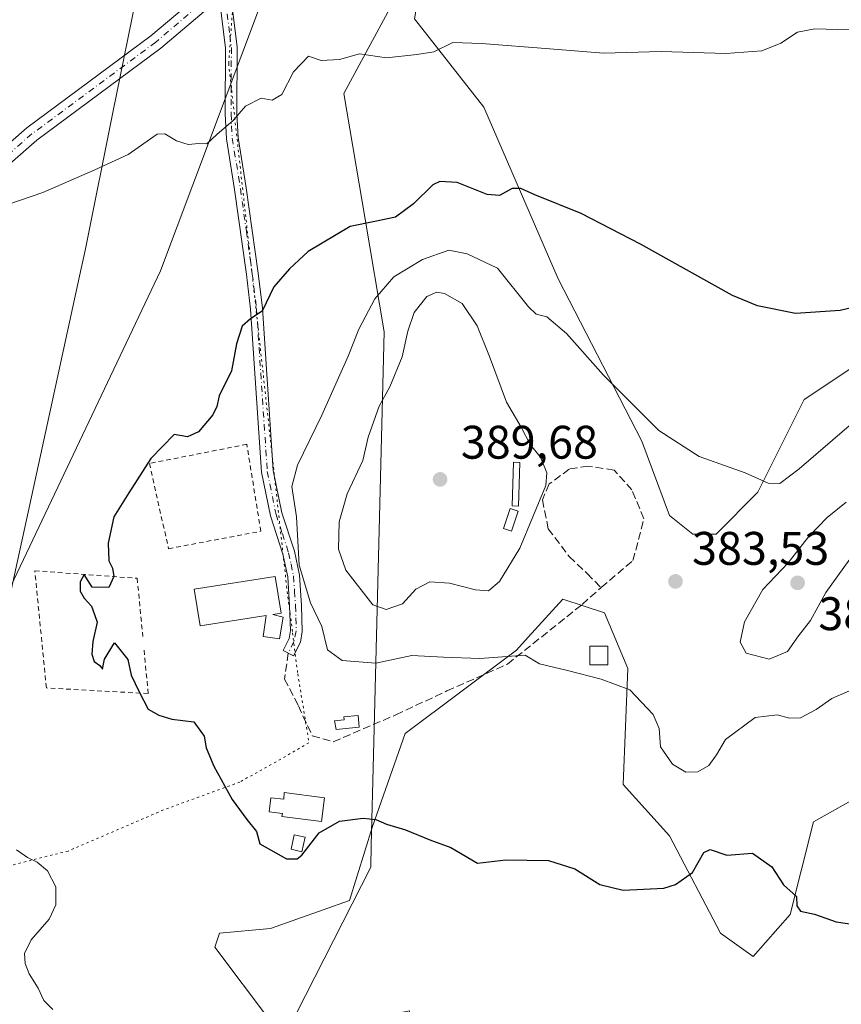
# Model space of a CAD drawing. Units: metres. Extents: x 628853 to 632331, y 4678724 to 4681101.
# Drawn here: x 630588 to 630762, y 4678935 to 4679145 of the extents above; entities that cross this region are included whole.
import ezdxf

# ---------------------------------------------------------------- set-up
doc = ezdxf.new("R2010")
doc.units = ezdxf.units.M
doc.header["$MEASUREMENT"] = 0
for name, pattern in [('DGN Style 2', [1.648017, 0.98881, -0.659207]), ('DGN Style 3', [2.307223, 1.648017, -0.659207]), ('DGN Style 4', [2.638475, 1.318413, -0.659207, 0.001648, -0.659207]), ('DGN Style 5', [1.153612, 0.494405, -0.659207])]:
    doc.linetypes.add(name, pattern=pattern)
for name, color, linetype, lineweight in [('Camino Cxs', 7, 'Continuous', 0), ('Camino eje', 30, 'DGN Style 4', 13), ('Cultivos herbáceos CxS', 92, 'Continuous', 0), ('Curva de nivel maestra', 30, 'Continuous', 30), ('Curva de nivel normal', 30, 'Continuous', 0), ('Depósito genérico Cxs', 203, 'Continuous', 0), ('Edificación ligera', 1, 'Continuous', 0), ('Edificación ligera Cxs', 1, 'Continuous', 0), ('Matorral CxS', 135, 'Continuous', 0), ('Pastizal CxS', 92, 'Continuous', 0), ('Pista no pavimentada Cxs', 111, 'Continuous', 0), ('Pista no pavimentada eje', 91, 'DGN Style 4', 0), ('Punto de cota en terreno', 7, 'Continuous', 0), ('Rótulo de punto de cota en terreno', 7, 'Continuous', 0), ('Senda', 7, 'DGN Style 3', 0), ('Valla', 7, 'DGN Style 2', 0), ('Vía pecuaria CxS', 92, 'Continuous', 13), ('Vía pecuaria eje', 92, 'DGN Style 5', 0)]:
    doc.layers.add(name, color=color, linetype=linetype, lineweight=lineweight)
doc.styles.add('Style-Arial', font='txt')

# ---------------------------------------------------------------- blocks, each defined once
blk = doc.blocks.new('*U19')
at = {"layer": 'Pastizal CxS', "color": 92, "linetype": 'Continuous', "lineweight": 0}
blk.add_polyline3d([(630674.7945, 4679311.3117, 365.3713), (630678.7401, 4679272.8153, 367.6603), (630659.0073, 4679201.7449, 365.5465), (630617.5733, 4679091.3379, 371.8869), (630579.0953, 4679010.3969, 373.1939), (630572.1891, 4678996.5783, 372.9937), (630536.6715, 4678970.9139, 371.4505), (630484.6845, 4678909.3001, 369.827)], dxfattribs=at)
blk = doc.blocks.new('5PATER')
at = {"layer": 'Punto de cota en terreno', "linetype": 'Continuous', "lineweight": 0}
h = blk.add_hatch(color=51, dxfattribs=at)
edge = h.paths.add_edge_path()
edge.add_ellipse((0, 0), major_axis=(-0.11, -0.111), ratio=0.999422, start_angle=0, end_angle=360)

msp = doc.modelspace()

# ---------------------------------------------------------------- linework, layer by layer
at = {"layer": 'Camino Cxs', "color": 7, "linetype": 'Continuous', "lineweight": 0}
msp.add_polyline3d([(630632.3701, 4679150.9601, 367.847), (630633.8901, 4679138.9101, 368.5752), (630633.8201, 4679124.7901, 370.1082), (630634.0701, 4679119.7101, 370.6995), (630635.8001, 4679109.0401, 371.8986), (630638.3201, 4679090.8801, 374.4753), (630639.2201, 4679083.4301, 375.3676), (630641.5101, 4679048.8801, 379.31), (630643.3401, 4679039.8801, 379.6995), (630646.0201, 4679031.7201, 380.5206), (630647.1001, 4679026.6301, 380.751), (630647.5101, 4679020.2101, 380.0616), (630647.6901, 4679014.6701, 379.5049), (630647.3001, 4679012.4001, 379.2003), (630645.8601, 4679009.5001, 378.7262), (630643.6201, 4679010.6101, 378.6498), (630644.9001, 4679013.1801, 379.1769), (630645.1901, 4679014.8401, 379.3983), (630645.0101, 4679020.0901, 379.997), (630644.6201, 4679026.2901, 380.2094), (630643.6001, 4679031.0701, 379.8015), (630640.9201, 4679039.2501, 379.225), (630639.0301, 4679048.5501, 378.8231), (630636.7301, 4679083.2001, 374.9417), (630635.8401, 4679090.5701, 374.1108), (630633.3201, 4679108.6701, 371.6279), (630631.5901, 4679119.4401, 370.4605), (630631.3201, 4679124.7301, 369.9356), (630631.3901, 4679138.7601, 368.4566), (630630.0801, 4679149.2101, 367.9008)], dxfattribs=at)
msp.add_polyline3d([(630632.3701, 4679150.9601, 367.847), (630633.8901, 4679138.9101, 368.5752), (630633.8201, 4679124.7901, 370.1082), (630634.0701, 4679119.7101, 370.6995), (630635.8001, 4679109.0401, 371.8986), (630638.3201, 4679090.8801, 374.4753), (630639.2201, 4679083.4301, 375.3676), (630641.5101, 4679048.8801, 379.31), (630643.3401, 4679039.8801, 379.6995), (630646.0201, 4679031.7201, 380.5206), (630647.1001, 4679026.6301, 380.751), (630647.5101, 4679020.2101, 380.0616), (630647.6901, 4679014.6701, 379.5049), (630647.3001, 4679012.4001, 379.2003), (630645.8601, 4679009.5001, 378.7262), (630643.6201, 4679010.6101, 378.6498), (630644.9001, 4679013.1801, 379.1769), (630645.1901, 4679014.8401, 379.3983), (630645.0101, 4679020.0901, 379.997), (630644.6201, 4679026.2901, 380.2094), (630643.6001, 4679031.0701, 379.8015), (630640.9201, 4679039.2501, 379.225), (630639.0301, 4679048.5501, 378.8231), (630636.7301, 4679083.2001, 374.9417), (630635.8401, 4679090.5701, 374.1108), (630633.3201, 4679108.6701, 371.6279), (630631.5901, 4679119.4401, 370.4605), (630631.3201, 4679124.7301, 369.9356), (630631.3901, 4679138.7601, 368.4566), (630630.0801, 4679149.2101, 367.9008)], dxfattribs=at)
at = {"layer": 'Camino eje', "color": 30, "linetype": 'DGN Style 4', "lineweight": 13}
msp.add_polyline3d([(630630.9809, 4679152.0325, 367.7958), (630631.3889, 4679148.7789, 367.9316), (630632.3125, 4679141.4475, 368.312), (630632.6401, 4679138.8351, 368.4942), (630632.5701, 4679124.7601, 369.9651), (630632.6951, 4679122.2201, 370.2624), (630632.8301, 4679119.5751, 370.5376), (630633.6951, 4679114.1901, 371.1574), (630634.5601, 4679108.8551, 371.7618), (630635.8201, 4679099.8051, 373.0022), (630637.0801, 4679090.7251, 374.2882), (630637.9751, 4679083.3151, 375.1263), (630640.2701, 4679048.7151, 379.0667), (630642.1301, 4679039.5651, 379.3864), (630643.4701, 4679035.4751, 379.6739), (630644.8101, 4679031.3951, 380.1567), (630645.3201, 4679029.0051, 380.3555), (630645.8601, 4679026.4601, 380.4703), (630646.0651, 4679023.2501, 380.3183), (630646.2601, 4679020.1501, 380.0274), (630646.3501, 4679017.5251, 379.7489), (630646.4401, 4679014.7551, 379.4287), (630645.8779, 4679012.4921, 379.1378), (630644.7401, 4679010.0551, 378.6708)], dxfattribs=at)
at = {"layer": 'Cultivos herbáceos CxS', "color": 92, "linetype": 'Continuous', "lineweight": 0}
for points in [[(630769.1995, 4679073.8719, 376.1718), (630754.4005, 4679064.0015, 377.1308), (630744.5341, 4679044.2595, 380.2314), (630735.6549, 4679035.3757, 381.86), (630730.7215, 4679035.3757, 382.0734), (630725.7891, 4679039.3237, 381.906), (630719.8705, 4679055.1177, 380.691), (630702.1121, 4679089.6655, 377.6622), (630686.3273, 4679126.1889, 372.0722), (630671.5285, 4679144.9435, 369.2599), (630674.4889, 4679161.7237, 368.3926), (630677.4489, 4679183.4401, 367.4015), (630675.4761, 4679198.7401, 366.56), (630678.4363, 4679218.4815, 367.6668), (630694.2217, 4679236.2495, 368.393), (630713.9541, 4679270.7967, 368.9944), (630727.7665, 4679309.2933, 368.5255)], [(630727.7665, 4679309.2933, 368.5255), (630713.9541, 4679270.7967, 368.9944), (630694.2217, 4679236.2495, 368.393), (630678.4363, 4679218.4815, 367.6668), (630675.4761, 4679198.7401, 366.56), (630677.4489, 4679183.4401, 367.4015), (630674.4889, 4679161.7237, 368.3926), (630671.5285, 4679144.9435, 369.2599), (630686.3273, 4679126.1889, 372.0722), (630702.1121, 4679089.6655, 377.6622), (630719.8705, 4679055.1177, 380.691), (630725.7891, 4679039.3237, 381.906), (630730.7215, 4679035.3757, 382.0734), (630735.6549, 4679035.3757, 381.86), (630744.5341, 4679044.2595, 380.2314), (630754.4005, 4679064.0015, 377.1308), (630769.1995, 4679073.8719, 376.1718)], [(630640.9419, 4678931.7327, 370.6973), (630629.1035, 4678947.5257, 371.3963), (630630.0905, 4678950.4877, 371.5425), (630640.9423, 4678951.4747, 372.0764), (630657.7147, 4678957.3963, 372.9055), (630662.6473, 4678973.1903, 375.1101), (630669.5537, 4678992.9319, 377.4261), (630693.2321, 4679010.6993, 380.9281), (630695.7507, 4679013.4711, 381.3698), (630701.5729, 4679019.8787, 382.1018), (630703.0981, 4679021.5573, 382.2655), (630711.9769, 4679018.5951, 381.6265), (630716.9095, 4679006.7501, 380.6982), (630715.9225, 4678982.0733, 377.8777), (630725.7883, 4678971.2159, 376.7704), (630736.6411, 4678950.4863, 374.1566), (630743.5469, 4678945.5503, 373.9788), (630751.4391, 4678954.4343, 374.9077), (630756.3723, 4678974.1761, 377.2825), (630767.7223, 4678980.5571, 377.8571)], [(630767.7223, 4678980.5571, 377.8571), (630756.3723, 4678974.1761, 377.2825), (630751.4391, 4678954.4343, 374.9077), (630743.5469, 4678945.5503, 373.9788), (630736.6411, 4678950.4863, 374.1566), (630725.7883, 4678971.2159, 376.7704), (630715.9225, 4678982.0733, 377.8777), (630716.9095, 4679006.7501, 380.6982), (630711.9769, 4679018.5951, 381.6265), (630703.0981, 4679021.5573, 382.2655), (630701.5729, 4679019.8787, 382.1018), (630695.7507, 4679013.4711, 381.3698), (630693.2321, 4679010.6993, 380.9281), (630669.5537, 4678992.9319, 377.4261), (630662.6473, 4678973.1903, 375.1101), (630657.7147, 4678957.3963, 372.9055), (630640.9423, 4678951.4747, 372.0764), (630630.0905, 4678950.4877, 371.5425), (630629.1035, 4678947.5257, 371.3963), (630640.9419, 4678931.7327, 370.6973), (630652.9165, 4678930.5445, 370.8147), (630666.5975, 4678933.1923, 370.9946), (630670.5347, 4678933.9543, 371.0898), (630672.6371, 4678921.1637, 370.4458)]]:
    msp.add_polyline3d(points, dxfattribs=at)
at = {"layer": 'Curva de nivel maestra', "color": 30, "linetype": 'Continuous', "lineweight": 30, "elevation": 375, "flags": 128}
msp.add_lwpolyline([(630772.1, 4679085.3201), (630762.08, 4679082.9501), (630752.53, 4679082.3101), (630744.49, 4679083.9101), (630739.15, 4679086.0901), (630719.62, 4679097.0101), (630706.98, 4679103.5901), (630697.17, 4679107.5301), (630694.16, 4679108.9101), (630692.29, 4679108.8601), (630689.66, 4679107.3701), (630687.04, 4679107.6101), (630680.65, 4679110.1501), (630676.97, 4679110.3701), (630675.44, 4679109.6901), (630671.38, 4679105.5801), (630667.52, 4679102.7801), (630663.11, 4679101.8601), (630657.91, 4679100.7701), (630648.98, 4679095.4701), (630644.98, 4679091.7901), (630641.64, 4679087.9301), (630639.17, 4679082.8101), (630636.67, 4679081.1201), (630634.91, 4679079.6201), (630633.7, 4679075.8601), (630632.67, 4679070.0901), (630630.02, 4679064.7901), (630629.57, 4679062.5401), (630628.71, 4679060.7201), (630625.64, 4679057.1401), (630623.28, 4679056.0501), (630620.5, 4679056.5801), (630615.49, 4679051.4601), (630610.84, 4679044.1101), (630607.68, 4679039.0101), (630606.47, 4679033.4501), (630606.62, 4679029.7001), (630607.39, 4679028.1401), (630607.66, 4679026.3401), (630606.58, 4679024.0201), (630603.06, 4679024.0701), (630601.33, 4679026.7501), (630600.49, 4679025.2401), (630600.47, 4679023.2201), (630601.31, 4679021.7201), (630602.93, 4679020.0201), (630603.53, 4679018.2801), (630604.13, 4679016.6101), (630603.18, 4679012.5501), (630602.97, 4679009.7901), (630603.49, 4679008.2401), (630604.64, 4679007.3901), (630605.23, 4679006.6401), (630605.68, 4679008.7601), (630607.79, 4679012.2101), (630610.6, 4679008.6901), (630611.31, 4679005.3901), (630613.04, 4679001.7901), (630614.93, 4678998.1601), (630617.22, 4678996.8501), (630620, 4678995.9801), (630624.69, 4678995.4001), (630626.86, 4678992.4101), (630627.3, 4678989.8901), (630628.91, 4678986.0301), (630632.79, 4678978.8801), (630635.9, 4678974.6501), (630637.96, 4678972.1201), (630638.7, 4678969.4501), (630644.37, 4678966.2901), (630646.62, 4678966.3001), (630647.6, 4678967.1001), (630651.31, 4678971.8101), (630655.64, 4678974.3101), (630660.64, 4678974.9601), (630663.31, 4678974.6601), (630665.64, 4678973.6301), (630669.62, 4678972.4901), (630674.81, 4678970.3601), (630679.32, 4678968.7301), (630684.92, 4678965.3401), (630691, 4678966.0801), (630700.07, 4678965.9201), (630705.67, 4678964.1601), (630710.99, 4678960.8401), (630715.95, 4678959.6001), (630724.55, 4678960.0601), (630727.06, 4678960.8401), (630730.64, 4678963.3701), (630733.08, 4678967.6401), (630734.43, 4678968.2601), (630737.99, 4678967.0801), (630743.42, 4678967.5101), (630747.54, 4678964.6201), (630750, 4678960.7601), (630752.74, 4678958.2901), (630752.8, 4678956.2601), (630753.65, 4678955.1401), (630756.56, 4678954.5201), (630761.21, 4678952.8801), (630766, 4678952.2101)], dxfattribs=at)
at = {"layer": 'Curva de nivel normal', "color": 30, "linetype": 'Continuous', "lineweight": 0, "flags": 128}
for points, elevation in [([(630763.98, 4679142.6201), (630756.64, 4679142.8401), (630752.98, 4679142.1001), (630749.41, 4679139.8201), (630745.36, 4679138.1801), (630737.74, 4679137.5801), (630723.98, 4679138.0401), (630711.74, 4679137.6801), (630700.35, 4679138.5801), (630685.84, 4679139.7301), (630679.71, 4679139.9601), (630675.68, 4679137.9401), (630672.08, 4679137.3601), (630665.63, 4679136.6601), (630659.88, 4679137.5501), (630655.6, 4679136.3501), (630651.7, 4679136.0801), (630649.02, 4679137.0401), (630645.82, 4679133.7201), (630643.36, 4679128.8601), (630641.31, 4679127.6501), (630638.98, 4679128.1201), (630635.64, 4679126.4201), (630632.98, 4679123.2601), (630629.64, 4679120.4401), (630627.42, 4679118.3701), (630625.74, 4679118.4401), (630623.42, 4679118.2301), (630620.98, 4679119.0001), (630618.49, 4679120.4801), (630616.83, 4679120.4601), (630610.68, 4679116.1301), (630603.62, 4679112.8801), (630592.59, 4679108.0301), (630585.31, 4679105.5601)], 370), ([(630678.88, 4679095.7301), (630673.24, 4679093.8001), (630667.16, 4679090.0701), (630663.14, 4679085.3901), (630659.73, 4679078.9201), (630657.49, 4679073.1901), (630651.9, 4679060.6701), (630646.66, 4679050.0401), (630645.49, 4679045.4701), (630646.5, 4679039.0601), (630647.08, 4679028.7301), (630649.46, 4679020.7301), (630651.84, 4679015.7301), (630653.05, 4679010.7801), (630656.21, 4679008.4601), (630663.31, 4679007.8801), (630670.98, 4679009.5401), (630677.76, 4679009.1701), (630685.45, 4679008.8701), (630695.12, 4679009.6001), (630698.11, 4679007.7501), (630704.07, 4679006.3801), (630711.23, 4679004.5201), (630717.33, 4679002.2701), (630722.29, 4678997.0001), (630723.54, 4678993.9801), (630723.86, 4678990.0801), (630726.42, 4678986.4401), (630729.26, 4678984.7101), (630731.8, 4678984.7701), (630734.13, 4678986.1401), (630735.78, 4678988.3901), (630737.7, 4678991.7001), (630743.98, 4678996.3301), (630748.64, 4678996.9001), (630751.28, 4678996.1801), (630753.63, 4678996.2601), (630756.94, 4678998.0501), (630760.3, 4679000.4001), (630766.31, 4679003.0201)], 380), ([(630763.98, 4679058.4201), (630753.31, 4679049.2201), (630749.25, 4679046.1301), (630746.75, 4679046.1801), (630741.88, 4679048.4301), (630732.08, 4679051.8601), (630723.53, 4679057.4001), (630711.75, 4679069.1401), (630703.88, 4679078.0101), (630699.71, 4679081.6101), (630697.42, 4679082.1701), (630695.81, 4679083.7301), (630689.18, 4679091.9301), (630682.77, 4679094.9701), (630678.88, 4679095.7301)], 380), ([(630676.3, 4679086.8301), (630674.2, 4679085.9101), (630671.52, 4679082.5001), (630670.14, 4679078.5401), (630668.93, 4679073.1001), (630666.34, 4679066.6801), (630664.03, 4679062.5901), (630661.7, 4679055.9701), (630660.55, 4679051.0401), (630657.22, 4679043.9101), (630655.54, 4679037.9601), (630655.4, 4679032.1501), (630656.97, 4679027.7201), (630662.73, 4679020.3201), (630665.56, 4679019.3201), (630669.03, 4679020.5501), (630671.82, 4679023.6201), (630674.83, 4679025.1801), (630679, 4679024.9301), (630684.51, 4679023.5001), (630687.27, 4679023.3301), (630689.63, 4679025.2501), (630693.93, 4679032.3901), (630699.49, 4679045.7301), (630699.7, 4679048.3901), (630698.37, 4679051.7301), (630696.16, 4679054.3901), (630694.24, 4679058.0801), (630691.14, 4679063.4201), (630687.51, 4679073.1101), (630684.89, 4679079.6701), (630681.67, 4679084.4201), (630677.96, 4679086.5401), (630676.3, 4679086.8301)], 385), ([(630763.31, 4679042.1501), (630759.31, 4679038.8801), (630755.31, 4679034.7901), (630750.97, 4679029.2401), (630745.58, 4679023.5601), (630741.7, 4679016.7301), (630740.78, 4679012.3901), (630742.1, 4679010.0701), (630746.95, 4679008.7501), (630750.83, 4679010.4001), (630753.18, 4679013.7301), (630755.72, 4679017.0201), (630759.02, 4679022.9201), (630764.1, 4679030.0301)], 385), ([(630586.98, 4678968.1701), (630589.31, 4678966.5801), (630591.35, 4678965.5601), (630593.55, 4678963.7501), (630595.31, 4678960.3501), (630595.29, 4678956.4701), (630593.92, 4678953.4801), (630590.08, 4678949.0901), (630588.69, 4678946.1501), (630588.83, 4678944.0601), (630589.65, 4678941.8201), (630591.55, 4678938.7601), (630592.76, 4678936.1501), (630594.69, 4678934.2501)], 370)]:
    msp.add_lwpolyline(points, dxfattribs=dict(at, elevation=elevation))
at = {"layer": 'Depósito genérico Cxs', "color": 203, "linetype": 'Continuous', "lineweight": 0}
for points in [[(630693.9601, 4679050.6001, 386.2844), (630693.6701, 4679041.3301, 386.9564), (630692.3201, 4679041.3701, 387.548), (630692.6001, 4679050.6601, 386.7001), (630693.9601, 4679050.6001, 386.2844)], [(630693.6001, 4679040.2201, 386.9435), (630692.2101, 4679035.9601, 387.0167), (630690.4801, 4679036.5201, 387.6465), (630691.8701, 4679040.7801, 387.6513), (630693.6001, 4679040.2201, 386.9435)]]:
    msp.add_polyline3d(points, dxfattribs=at)
for points in [[(630693.9601, 4679050.6001, 387.548), (630693.6701, 4679041.3301, 387.548), (630692.3201, 4679041.3701, 387.548), (630692.6001, 4679050.6601, 387.548)], [(630693.6001, 4679040.2201, 387.6513), (630692.2101, 4679035.9601, 387.6513), (630690.4801, 4679036.5201, 387.6513), (630691.8701, 4679040.7801, 387.6513)]]:
    msp.add_3dface(points, dxfattribs=at)
at = {"layer": 'Edificación ligera', "color": 1, "linetype": 'Continuous', "lineweight": 0}
msp.add_polyline3d([(630712.6939, 4679007.5858, 380.5245), (630708.831, 4679007.5858, 380.3689), (630708.831, 4679011.5546, 380.8779), (630712.6939, 4679011.5546, 381.1721), (630712.6939, 4679007.5858, 380.5245)], dxfattribs=at)
at = {"layer": 'Edificación ligera Cxs', "color": 1, "linetype": 'Continuous', "lineweight": 0, "flags": 128}
for points, elevation in [([(630641.4769, 4679018.2582), (630643.6137, 4679017.6664), (630642.8861, 4679013.1024), (630639.3804, 4679013.5654), (630640.0161, 4679018.029), (630626.0001, 4679015.8301), (630624.7601, 4679023.6501), (630641.9801, 4679026.3501), (630643.2101, 4679018.5301)], 379.8095), ([(630659.8301, 4678994.2701), (630654.9101, 4678993.7801), (630654.5501, 4678995.6501), (630656.6401, 4678995.8701), (630656.5701, 4678996.4801), (630659.5701, 4678996.8001)], 378.6356), ([(630652.4001, 4678979.3001), (630651.7601, 4678974.2101), (630643.3901, 4678975.2801), (630643.4801, 4678975.9401), (630640.6701, 4678976.3001), (630641.0501, 4678979.3001), (630643.8001, 4678978.9601), (630643.8901, 4678980.3901)], 377.2344)]:
    msp.add_lwpolyline(points, close=True, dxfattribs=dict(at, elevation=elevation))
at = {"layer": 'Edificación ligera Cxs', "color": 1, "linetype": 'Continuous', "lineweight": 0}
for points in [[(630641.4769, 4679018.2582, 379.7757), (630643.6137, 4679017.6664, 379.7299), (630642.8861, 4679013.1024, 379.0755), (630639.3804, 4679013.5654, 378.9627), (630640.0161, 4679018.029, 379.7436), (630626.0001, 4679015.8301, 378.0393), (630624.7601, 4679023.6501, 378.4909), (630641.9801, 4679026.3501, 379.7456), (630643.2101, 4679018.5301, 379.8095), (630641.4769, 4679018.2582, 379.7757)], [(630659.8301, 4678994.2701, 377.9403), (630654.9101, 4678993.7801, 377.9543), (630654.5501, 4678995.6501, 378.2884), (630656.6401, 4678995.8701, 378.5153), (630656.5701, 4678996.4801, 378.6356), (630659.5701, 4678996.8001, 378.4616), (630659.8301, 4678994.2701, 377.9403)], [(630652.4001, 4678979.3001, 376.3789), (630651.7601, 4678974.2101, 375.8797), (630643.3901, 4678975.2801, 376.8992), (630643.4801, 4678975.9401, 377.0969), (630640.6701, 4678976.3001, 376.6552), (630641.0501, 4678979.3001, 376.6858), (630643.8001, 4678978.9601, 377.2344), (630643.8901, 4678980.3901, 376.9055), (630652.4001, 4678979.3001, 376.3789)], [(630648.3001, 4678970.8901, 375.9528), (630647.6101, 4678967.8101, 375.7088), (630645.3201, 4678968.3301, 375.7416), (630646.0101, 4678971.4001, 376.1239), (630648.3001, 4678970.8901, 375.9528)]]:
    msp.add_polyline3d(points, dxfattribs=at)
for points in [[(630712.6939, 4679007.5858, 381.1721), (630708.831, 4679007.5858, 381.1721), (630708.831, 4679011.5546, 381.1721), (630712.6939, 4679011.5546, 381.1721)], [(630648.3001, 4678970.8901, 376.1239), (630647.6101, 4678967.8101, 376.1239), (630645.3201, 4678968.3301, 376.1239), (630646.0101, 4678971.4001, 376.1239)]]:
    msp.add_3dface(points, dxfattribs=at)
at = {"layer": 'Matorral CxS', "color": 135, "linetype": 'Continuous', "lineweight": 0}
for points in [[(630496.1665, 4679499.8215, 369.3219), (630515.9189, 4679485.9433, 369.2613), (630558.6299, 4679451.2111, 369.9287), (630597.5293, 4679416.4589, 370.6623), (630639.7425, 4679365.4127, 369.8744), (630660.9827, 4679343.8859, 367.7188), (630674.7945, 4679311.3117, 365.3713), (630678.7401, 4679272.8153, 367.6603), (630659.0073, 4679201.7449, 365.5465), (630617.5733, 4679091.3379, 371.8869), (630579.0953, 4679010.3969, 373.1939), (630572.1891, 4678996.5783, 372.9937), (630536.6715, 4678970.9139, 371.4505), (630484.6845, 4678909.3001, 369.827), (630439.7483, 4678869.0211, 370.3498), (630420.7013, 4678849.6143, 371.0483)], [(630484.6845, 4678909.3001, 369.827), (630536.6715, 4678970.9139, 371.4505), (630572.1891, 4678996.5783, 372.9937), (630579.0953, 4679010.3969, 373.1939), (630617.5733, 4679091.3379, 371.8869), (630659.0073, 4679201.7449, 365.5465), (630678.7401, 4679272.8153, 367.6603), (630674.7945, 4679311.3117, 365.3713)], [(630727.7665, 4679309.2933, 368.5255), (630713.9541, 4679270.7967, 368.9944), (630694.2217, 4679236.2495, 368.393), (630678.4363, 4679218.4815, 367.6668), (630675.4761, 4679198.7401, 366.56), (630677.4489, 4679183.4401, 367.4015), (630674.4889, 4679161.7237, 368.3926), (630671.5285, 4679144.9435, 369.2599), (630686.3273, 4679126.1889, 372.0722), (630702.1121, 4679089.6655, 377.6622), (630719.8705, 4679055.1177, 380.691), (630725.7891, 4679039.3237, 381.906), (630730.7215, 4679035.3757, 382.0734), (630735.6549, 4679035.3757, 381.86), (630744.5341, 4679044.2595, 380.2314), (630754.4005, 4679064.0015, 377.1308), (630769.1995, 4679073.8719, 376.1718)], [(630727.7665, 4679309.2933, 368.5255), (630713.9541, 4679270.7967, 368.9944), (630694.2217, 4679236.2495, 368.393), (630678.4363, 4679218.4815, 367.6668), (630675.4761, 4679198.7401, 366.56), (630677.4489, 4679183.4401, 367.4015), (630674.4889, 4679161.7237, 368.3926), (630671.5285, 4679144.9435, 369.2599), (630686.3273, 4679126.1889, 372.0722), (630702.1121, 4679089.6655, 377.6622), (630719.8705, 4679055.1177, 380.691), (630725.7891, 4679039.3237, 381.906), (630730.7215, 4679035.3757, 382.0734), (630735.6549, 4679035.3757, 381.86), (630744.5341, 4679044.2595, 380.2314), (630754.4005, 4679064.0015, 377.1308), (630769.1995, 4679073.8719, 376.1718)], [(630767.7223, 4678980.5571, 377.8571), (630756.3723, 4678974.1761, 377.2825), (630751.4391, 4678954.4343, 374.9077), (630743.5469, 4678945.5503, 373.9788), (630736.6411, 4678950.4863, 374.1566), (630725.7883, 4678971.2159, 376.7704), (630715.9225, 4678982.0733, 377.8777), (630716.9095, 4679006.7501, 380.6982), (630711.9769, 4679018.5951, 381.6265), (630703.0981, 4679021.5573, 382.2655), (630701.5729, 4679019.8787, 382.1018), (630695.7507, 4679013.4711, 381.3698), (630693.2321, 4679010.6993, 380.9281), (630669.5537, 4678992.9319, 377.4261), (630662.6473, 4678973.1903, 375.1101), (630657.7147, 4678957.3963, 372.9055), (630640.9423, 4678951.4747, 372.0764), (630630.0905, 4678950.4877, 371.5425), (630629.1035, 4678947.5257, 371.3963), (630640.9419, 4678931.7327, 370.6973)], [(630767.7223, 4678980.5571, 377.8571), (630756.3723, 4678974.1761, 377.2825), (630751.4391, 4678954.4343, 374.9077), (630743.5469, 4678945.5503, 373.9788), (630736.6411, 4678950.4863, 374.1566), (630725.7883, 4678971.2159, 376.7704), (630715.9225, 4678982.0733, 377.8777), (630716.9095, 4679006.7501, 380.6982), (630711.9769, 4679018.5951, 381.6265), (630703.0981, 4679021.5573, 382.2655), (630701.5729, 4679019.8787, 382.1018), (630695.7507, 4679013.4711, 381.3698), (630693.2321, 4679010.6993, 380.9281), (630669.5537, 4678992.9319, 377.4261), (630662.6473, 4678973.1903, 375.1101), (630657.7147, 4678957.3963, 372.9055), (630640.9423, 4678951.4747, 372.0764), (630630.0905, 4678950.4877, 371.5425), (630629.1035, 4678947.5257, 371.3963), (630640.9419, 4678931.7327, 370.6973), (630652.9165, 4678930.5445, 370.8147), (630666.5975, 4678933.1923, 370.9946), (630670.5347, 4678933.9543, 371.0898), (630672.6371, 4678921.1637, 370.4458)]]:
    msp.add_polyline3d(points, dxfattribs=at)
at = {"layer": 'Pastizal CxS', "color": 92, "linetype": 'Continuous', "lineweight": 0}
msp.add_polyline3d([(630496.1665, 4679499.8215, 369.3219), (630515.9189, 4679485.9433, 369.2613), (630558.6299, 4679451.2111, 369.9287), (630597.5293, 4679416.4589, 370.6623), (630639.7425, 4679365.4127, 369.8744), (630660.9827, 4679343.8859, 367.7188), (630674.7945, 4679311.3117, 365.3713), (630678.7401, 4679272.8153, 367.6603), (630659.0073, 4679201.7449, 365.5465), (630617.5733, 4679091.3379, 371.8869), (630579.0953, 4679010.3969, 373.1939), (630572.1891, 4678996.5783, 372.9937), (630536.6715, 4678970.9139, 371.4505), (630484.6845, 4678909.3001, 369.827), (630439.7483, 4678869.0211, 370.3498), (630420.7013, 4678849.6143, 371.0483)], dxfattribs=at)
at = {"layer": 'Pista no pavimentada Cxs', "color": 111, "linetype": 'Continuous', "lineweight": 0}
for points in [[(630570.5001, 4679105.4801, 368.7138), (630589.1901, 4679121.8101, 368.3023), (630615.5201, 4679141.3501, 368.0952), (630627.4901, 4679151.5001, 367.8017)], [(630570.5001, 4679105.4801, 368.7138), (630589.1901, 4679121.8101, 368.3023), (630615.5201, 4679141.3501, 368.0952), (630627.4901, 4679151.5001, 367.8017)], [(630630.0801, 4679149.2101, 367.9008), (630629.6101, 4679148.8601, 367.9091), (630617.6201, 4679138.7001, 368.2433), (630591.3101, 4679119.1701, 368.5863), (630572.8401, 4679103.0301, 369.0032), (630558.4101, 4679088.0001, 369.3949), (630555.4201, 4679084.3301, 369.4466), (630546.0501, 4679070.9301, 369.0489), (630541.0601, 4679063.1301, 368.878), (630535.9001, 4679056.1101, 368.6329), (630531.6801, 4679049.6601, 368.5533), (630527.0501, 4679042.3301, 368.3758), (630519.4901, 4679031.7601, 368.3498), (630512.7301, 4679023.6301, 368.206), (630510.4801, 4679021.6301, 368.2309), (630505.7601, 4679018.5801, 368.1236), (630496.1901, 4679014.2301, 368.0158), (630493.1401, 4679012.5201, 368.182), (630486.1201, 4679007.4801, 368.2416), (630479.1601, 4679001.0501, 368.2972), (630473.1801, 4678996.0401, 368.3805), (630457.1801, 4678981.0001, 368.9493), (630446.5601, 4678970.2601, 369.1511), (630439.0101, 4678961.0501, 369.1236)], [(630629.6101, 4679148.8601, 367.9091), (630617.6201, 4679138.7001, 368.2433), (630591.3101, 4679119.1701, 368.5863), (630572.8401, 4679103.0301, 369.0032), (630558.4101, 4679088.0001, 369.3949), (630555.4201, 4679084.3301, 369.4466), (630546.0501, 4679070.9301, 369.0489), (630541.0601, 4679063.1301, 368.878), (630535.9001, 4679056.1101, 368.6329), (630531.6801, 4679049.6601, 368.5533), (630527.0501, 4679042.3301, 368.3758), (630519.4901, 4679031.7601, 368.3498), (630512.7301, 4679023.6301, 368.206), (630510.4801, 4679021.6301, 368.2309), (630505.7601, 4679018.5801, 368.1236), (630496.1901, 4679014.2301, 368.0158), (630493.1401, 4679012.5201, 368.182), (630486.1201, 4679007.4801, 368.2416), (630479.1601, 4679001.0501, 368.2972), (630473.1801, 4678996.0401, 368.3805), (630457.1801, 4678981.0001, 368.9493), (630446.5601, 4678970.2601, 369.1511), (630439.0101, 4678961.0501, 369.1236)]]:
    msp.add_polyline3d(points, dxfattribs=at)
at = {"layer": 'Pista no pavimentada eje', "color": 91, "linetype": 'DGN Style 4', "lineweight": 0}
msp.add_polyline3d([(630625.5525, 4679147.6401, 367.92), (630616.5701, 4679140.0251, 368.1713), (630590.2501, 4679120.4901, 368.4387), (630571.6701, 4679104.2551, 368.8493)], dxfattribs=at)
at = {"layer": 'Senda', "color": 7, "linetype": 'DGN Style 3', "lineweight": 0}
for points in [[(630711.2265, 4679024.0085, 382.2134), (630717.9999, 4679029.7235, 382.767), (630720.3281, 4679038.6135, 382.5733), (630717.7881, 4679044.7519, 383.0005), (630713.9781, 4679048.9851, 383.2031), (630708.4747, 4679049.8319, 383.7558), (630704.4531, 4679049.1969, 384.2961), (630700.2197, 4679046.0219, 385.0054), (630698.7381, 4679042.6351, 385.1856), (630700.0081, 4679036.4969, 384.6989), (630704.4531, 4679030.5701, 383.4435), (630708.2631, 4679026.9719, 382.6068), (630711.2265, 4679024.0085, 382.2134)], [(630644.7401, 4679010.0551, 378.6708), (630643.9163, 4679004.5351, 377.9311), (630646.8797, 4678998.8201, 377.7132), (630649.8429, 4678992.4701, 377.3177), (630654.2881, 4678991.2001, 377.415), (630667.6231, 4678996.9151, 377.94), (630678.4181, 4679001.9951, 378.7935), (630691.3297, 4679007.7101, 379.9434), (630707.2047, 4679020.4101, 381.6329), (630711.2265, 4679024.0085, 382.2134)]]:
    msp.add_polyline3d(points, dxfattribs=at)
at = {"layer": 'Valla', "color": 7, "linetype": 'DGN Style 2', "lineweight": 0}
for points in [[(630619.2801, 4679032.2601, 376.6748), (630638.8901, 4679035.9601, 378.9324), (630635.9201, 4679054.4601, 377.7499), (630615.2101, 4679050.3901, 375.4797), (630619.2801, 4679032.2601, 376.6748)], [(630614.0701, 4679010.6501, 375.5364), (630614.9601, 4679001.4401, 375.4262), (630593.3201, 4679002.6401, 374.8133), (630590.8501, 4679027.5701, 374.6798), (630612.6201, 4679025.9601, 375.7252), (630613.8001, 4679013.6001, 375.5678)]]:
    msp.add_polyline3d(points, dxfattribs=at)
at = {"layer": 'Vía pecuaria CxS', "color": 92, "linetype": 'Continuous', "lineweight": 13}
for points in [[(630492.0943, 4678933.4392, 369.5492), (630519.75, 4678958.571, 368.0154), (630533.3466, 4678966.84, 369.147), (630568.1453, 4678988.0033, 373.0835), (630579.5808, 4678994.958, 373.2347), (630587.0813, 4679029.3214, 373.8678), (630588.7087, 4679036.7773, 373.6223), (630600.7335, 4679091.8687, 371.8974), (630601.429, 4679095.055, 371.601), (630601.7036, 4679096.4178, 371.4719), (630607.4654, 4679125.0177, 369.1494), (630612.2703, 4679148.6919, 367.3263), (630619.2373, 4679183.4451, 366.7258), (630619.827, 4679186.377, 366.5243), (630624.2165, 4679199.7101, 363.5471), (630641.43, 4679251.996, 366.6617), (630645.8184, 4679270.2068, 363.3982), (630646.8456, 4679274.4696, 363.6565), (630652.341, 4679297.274, 368.0633)], [(630492.0943, 4678933.4392, 369.5492), (630519.75, 4678958.571, 368.0154), (630533.3466, 4678966.84, 369.147), (630568.1453, 4678988.0033, 373.0835), (630579.5808, 4678994.958, 373.2347), (630587.0813, 4679029.3214, 373.8678), (630588.7087, 4679036.7773, 373.6223), (630600.7335, 4679091.8687, 371.8974), (630601.429, 4679095.055, 371.601), (630601.7036, 4679096.4178, 371.4719), (630607.4654, 4679125.0177, 369.1494), (630612.2703, 4679148.6919, 367.3263), (630619.2373, 4679183.4451, 366.7258), (630619.827, 4679186.377, 366.5243), (630624.2165, 4679199.7101, 363.5471), (630641.43, 4679251.996, 366.6617), (630645.8184, 4679270.2068, 363.3982), (630646.8456, 4679274.4696, 363.6565), (630652.341, 4679297.274, 368.0633)], [(630729.1721, 4679297.5509, 369.6232), (630698.5622, 4679206.5547, 367.4243), (630694.5339, 4679199.1242, 367.0909), (630692.289, 4679194.9833, 367.1871), (630687.3801, 4679185.9285, 367.2793), (630684.0511, 4679179.788, 367.4537), (630671.4678, 4679156.832, 368.7922), (630656.557, 4679129.073, 371.1326), (630661.048, 4679102.3792, 375.0683), (630665.08, 4679078.414, 383.1005), (630662.8528, 4678988.3794, 376.8165), (630662.3765, 4678969.1234, 374.2668), (630662.263, 4678964.534, 373.6235), (630644.3964, 4678929.3905, 370.7553)], [(630729.1721, 4679297.5509, 369.6232), (630698.5622, 4679206.5547, 367.4243), (630694.5339, 4679199.1242, 367.0909), (630692.289, 4679194.9833, 367.1871), (630687.3801, 4679185.9285, 367.2793), (630684.0511, 4679179.788, 367.4537), (630671.4678, 4679156.832, 368.7922), (630656.557, 4679129.073, 371.1326), (630661.048, 4679102.3792, 375.0683), (630665.08, 4679078.414, 383.1005), (630662.8528, 4678988.3794, 376.8165), (630662.3765, 4678969.1234, 374.2668), (630662.263, 4678964.534, 373.6235), (630644.3964, 4678929.3905, 370.7553)]]:
    msp.add_polyline3d(points, dxfattribs=at)
at = {"layer": 'Vía pecuaria eje', "color": 92, "linetype": 'DGN Style 5', "lineweight": 0}
for points in [[(630722.5574, 4679305.2914, 368.5954), (630695.5699, 4679264.0163, 368.0834), (630668.1855, 4679206.0724, 367.5619), (630649.1354, 4679173.5286, 367.5055), (630633.2604, 4679152.0973, 367.818), (630632.0698, 4679135.4285, 368.7608), (630638.4198, 4679078.2784, 375.7741), (630644.3729, 4679024.3033, 380.1956), (630645.6384, 4679014.3907, 379.3579), (630646.7542, 4679005.6501, 378.418), (630649.1354, 4678990.9657, 377.0834)], [(630649.1354, 4678990.9657, 377.0834), (630642.1363, 4678986.9395, 376.376), (630634.451, 4678982.6313, 375.5189), (630618.1791, 4678976.6782, 372.6797), (630597.9384, 4678967.9469, 371.3164), (630572.5384, 4678961.5969, 368.6446), (630547.5352, 4678956.8344, 367.5143), (630533.6446, 4678946.5156, 367.313), (630519.357, 4678932.625, 368.9414), (630504.2758, 4678915.9562, 369.3046), (630485.2257, 4678903.2562, 369.9373), (630457.8413, 4678882.6186, 370.3762), (630451.4913, 4678879.8405, 370.3318), (630432.4412, 4678864.7592, 370.36)]]:
    msp.add_polyline3d(points, dxfattribs=at)

# ---------------------------------------------------------------- block references
at = {"layer": 'Pastizal CxS', "color": 92, "linetype": 'Continuous', "lineweight": 0}
msp.add_blockref('*U19', (0, 0), dxfattribs=at)
at = {"layer": 'Punto de cota en terreno', "color": 7, "linetype": 'Continuous', "lineweight": 0, "xscale": 10, "yscale": 10, "zscale": 10}
for p in [(630677, 4679047, 389.68), (630727.04, 4679025.3, 383.53), (630753, 4679025, 387.42)]:
    msp.add_blockref('5PATER', p, dxfattribs=at)

# ---------------------------------------------------------------- texts
at = {"layer": 'Rótulo de punto de cota en terreno', "color": 7, "linetype": 'Continuous', "lineweight": 0, "style": 'Style-Arial'}
for s, p in [('389,68', (630681.4097, 4679051.4097)), ('383,53', (630730.5678, 4679028.8278)), ('387,42', (630757.4097, 4679014.9371))]:
    msp.add_text(s, height=7, dxfattribs=at).set_placement(p)

doc.saveas('drawing.dxf')
